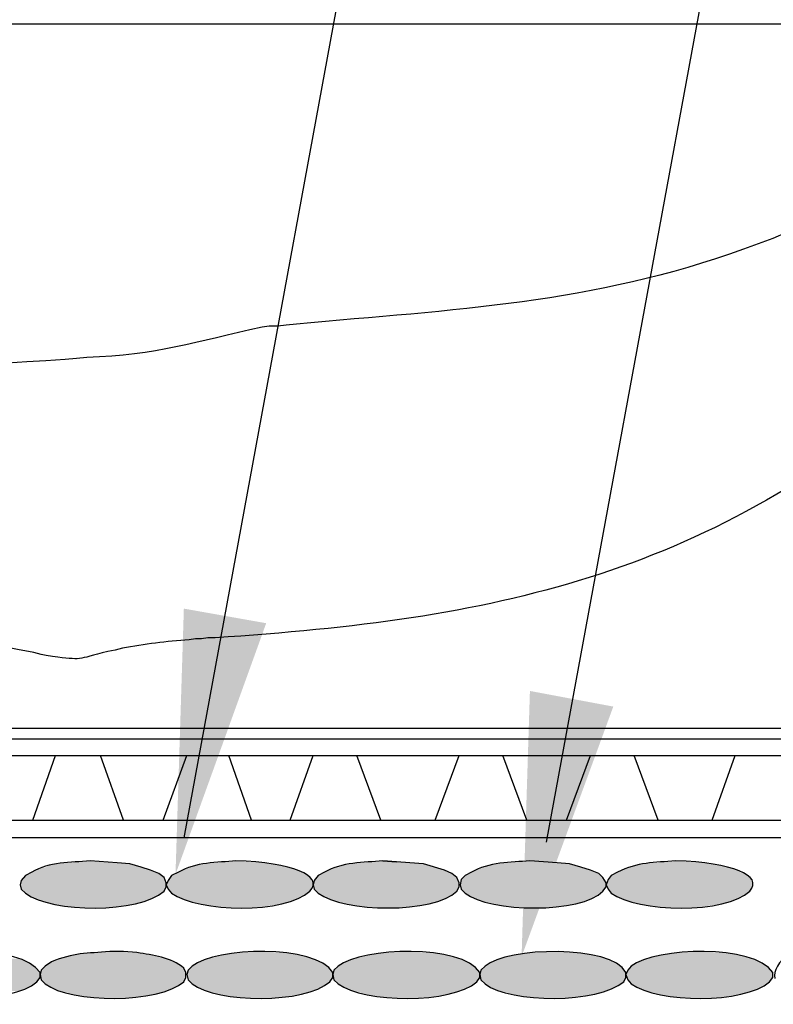
# Model space of a CAD drawing. Units: inches. Extents: x 1530 to 1905, y 102 to 339.
# Drawn here: x 1747 to 1771, y 237 to 268 of the extents above; entities that cross this region are included whole.
import ezdxf

# ---------------------------------------------------------------- set-up
doc = ezdxf.new("R2010")
doc.units = ezdxf.units.IN
doc.header["$MEASUREMENT"] = 0
doc.layers.add('PDF_Geometry', color=7, linetype='Continuous', true_color=0xbbbbbb)
doc.layers.add('PDF_Solid Fills', color=5, linetype='Continuous')

msp = doc.modelspace()

# ---------------------------------------------------------------- linework, layer by layer
at = {"layer": 'PDF_Geometry', "color": 7, "lineweight": 30}
for points in [[(1795.441, 319.134), (1766.374, 319.134), (1752.241, 242.201)], [(1763.841, 242.067), (1775.408, 304.901), (1795.441, 304.901)], [(1845.208, 242.201), (1740.074, 242.201), (1740.074, 245.367), (1845.208, 245.367)], [(1740.074, 244.834), (1845.208, 244.834)], [(1747.408, 242.767), (1748.141, 244.834)], [(1750.308, 242.767), (1749.574, 244.834)], [(1751.574, 242.767), (1752.341, 244.834)], [(1754.408, 242.767), (1753.674, 244.834)], [(1755.641, 242.767), (1756.374, 244.834)], [(1758.541, 242.767), (1757.774, 244.834)], [(1760.274, 242.767), (1761.041, 244.834)], [(1763.208, 242.767), (1762.441, 244.834)], [(1764.474, 242.767), (1765.241, 244.834)], [(1767.408, 242.767), (1766.641, 244.834)], [(1769.141, 242.767), (1769.874, 244.834)], [(1740.074, 242.767), (1845.208, 242.767)]]:
    msp.add_lwpolyline(points, dxfattribs=at)
msp.add_lwpolyline([(1725.008, 245.701), (1725.008, 268.234), (1845.208, 268.234), (1845.208, 245.701)], close=True, dxfattribs=at)
at = {"layer": 'PDF_Geometry', "color": 253, "lineweight": 30, "true_color": 0x999999}
for points in [[(1771.508, 261.567), (1771.074, 261.367), (1770.141, 261.034)], [(1755.841, 258.634), (1755.508, 258.601), (1755.241, 258.567), (1754.974, 258.567), (1754.741, 258.534)], [(1749.141, 257.567), (1748.808, 257.534), (1748.441, 257.501)], [(1748.041, 248.001), (1747.841, 248.034), (1747.674, 248.067), (1747.441, 248.134)]]:
    msp.add_lwpolyline(points, dxfattribs=at)
msp.add_lwpolyline([(1753.241, 248.601), (1753.008, 248.601), (1752.808, 248.567), (1752.608, 248.567), (1752.408, 248.534, 0.030577), (1750.274, 248.267), (1750.041, 248.201), (1749.808, 248.167)], format="xyb", dxfattribs=at)
at = {"layer": 'PDF_Geometry', "color": 5, "lineweight": 30}
for points in [[(1751.608, 240.501), (1751.674, 240.634), (1751.674, 240.767), (1751.608, 240.934), (1751.441, 241.067), (1751.174, 241.167), (1750.874, 241.267), (1750.508, 241.367), (1750.108, 241.401), (1749.241, 241.467)], [(1760.974, 240.501), (1761.041, 240.634), (1761.041, 240.767), (1760.974, 240.934), (1760.808, 241.067), (1760.574, 241.167), (1759.908, 241.367), (1758.608, 241.467)], [(1765.641, 240.501), (1765.741, 240.634), (1765.741, 240.767), (1765.641, 240.934), (1765.508, 241.067), (1765.241, 241.167), (1764.941, 241.267), (1764.574, 241.367), (1764.174, 241.401), (1763.308, 241.467)], [(1747.374, 241.101), (1747.174, 241.001), (1747.041, 240.834), (1747.008, 240.701), (1747.041, 240.567), (1747.174, 240.434)], [(1752.074, 241.101), (1751.841, 241.001), (1751.741, 240.834), (1751.674, 240.701), (1751.741, 240.567), (1751.841, 240.434)], [(1756.741, 241.101), (1756.541, 241.001), (1756.408, 240.834), (1756.374, 240.701), (1756.408, 240.567), (1756.541, 240.434)], [(1761.441, 241.101), (1761.241, 241.001), (1761.108, 240.867), (1761.074, 240.701), (1761.108, 240.567), (1761.241, 240.434)], [(1766.108, 241.101), (1765.908, 241.001), (1765.808, 240.867), (1765.741, 240.701), (1765.808, 240.567), (1765.908, 240.434)], [(1750.741, 238.534), (1750.308, 238.567), (1749.874, 238.567)], [(1748.008, 238.234), (1747.808, 238.101), (1747.674, 237.967), (1747.641, 237.834), (1747.674, 237.667), (1747.808, 237.534)], [(1752.508, 238.101), (1752.374, 237.967), (1752.341, 237.834), (1752.374, 237.667), (1752.508, 237.534)], [(1757.174, 238.101), (1757.041, 237.967), (1757.008, 237.834), (1757.041, 237.667), (1757.174, 237.534)], [(1761.874, 238.101), (1761.741, 237.967), (1761.708, 237.834), (1761.741, 237.667), (1761.874, 237.534)], [(1766.541, 238.101), (1766.441, 237.967), (1766.374, 237.834), (1766.441, 237.667), (1766.541, 237.534)], [(1747.541, 237.601), (1747.641, 237.734), (1747.641, 237.901)], [(1752.241, 237.601), (1752.308, 237.734), (1752.308, 237.901), (1752.241, 238.034)], [(1756.908, 237.601), (1757.008, 237.734), (1757.008, 237.901)], [(1761.608, 237.601), (1761.708, 237.734), (1761.708, 237.901)], [(1766.308, 237.601), (1766.374, 237.734), (1766.374, 237.901)], [(1770.974, 237.601), (1771.074, 237.734), (1771.074, 237.901)]]:
    msp.add_lwpolyline(points, dxfattribs=at)
msp.add_lwpolyline([(1758.608, 241.467), (1759.041, 241.434)], close=True, dxfattribs=at)
for centre, major_axis, ratio, start_param, end_param in [((1752.542, 240.474), (3.835, 0.273), 0.250527, 6.033166, 7.472011), ((1766.608, 240.474), (3.835, 0.273), 0.250527, 6.033166, 7.472011), ((1776.153, 238.79), (5.014, 1.082), 0.282846, 2.120156, 3.146376)]:
    msp.add_ellipse(centre, major_axis=major_axis, ratio=ratio, start_param=start_param, end_param=end_param, dxfattribs=at)
at = {"layer": 'PDF_Geometry', "color": 253, "lineweight": 30, "true_color": 0x999999}
for points in [[(1770.141, 261.034), (1765.343, 259.277), (1760.822, 259.092), (1755.841, 258.634)], [(1754.741, 258.534), (1752.63, 258.071), (1751.368, 257.632), (1749.141, 257.567)], [(1748.441, 257.501), (1741.927, 257.092), (1735.214, 256.705), (1728.708, 257.101)], [(1775.808, 256.467), (1768.741, 250.541), (1762.103, 249.176), (1753.241, 248.601)], [(1747.441, 248.134), (1741.864, 249.154), (1736.35, 250.404), (1730.674, 250.967)], [(1749.808, 248.167), (1748.797, 247.897), (1748.989, 247.885), (1748.041, 248.001)]]:
    msp.add_open_spline(points, degree=3, dxfattribs=at)
at = {"layer": 'PDF_Geometry', "color": 5, "lineweight": 30}
for points in [[(1749.241, 241.467), (1748.614, 241.405), (1747.934, 241.442), (1747.374, 241.101)], [(1753.908, 241.467), (1753.302, 241.409), (1752.613, 241.432), (1752.074, 241.101)], [(1758.608, 241.467), (1757.981, 241.408), (1757.302, 241.433), (1756.741, 241.101)], [(1763.308, 241.467), (1762.696, 241.412), (1761.984, 241.436), (1761.441, 241.101)], [(1767.974, 241.467), (1767.279, 241.407), (1766.751, 241.435), (1766.108, 241.101)], [(1747.174, 240.434), (1748.032, 239.796), (1750.795, 239.778), (1751.608, 240.501)], [(1751.841, 240.434), (1752.718, 239.818), (1755.483, 239.756), (1756.274, 240.501)], [(1756.541, 240.434), (1757.335, 239.807), (1760.245, 239.775), (1760.974, 240.501)], [(1761.241, 240.434), (1762, 239.807), (1764.964, 239.774), (1765.641, 240.501)], [(1765.908, 240.434), (1766.746, 239.814), (1769.575, 239.76), (1770.341, 240.501)], [(1747.641, 237.901), (1747.052, 238.812), (1743.889, 238.707), (1743.108, 238.101)], [(1757.008, 237.901), (1756.439, 238.802), (1753.258, 238.716), (1752.508, 238.101)], [(1761.708, 237.901), (1761.119, 238.812), (1757.956, 238.707), (1757.174, 238.101)], [(1766.374, 237.901), (1765.919, 238.79), (1762.558, 238.717), (1761.874, 238.101)], [(1771.074, 237.901), (1770.469, 238.816), (1767.353, 238.704), (1766.541, 238.101)], [(1749.874, 238.567), (1749.143, 238.506), (1748.702, 238.532), (1748.008, 238.234)], [(1752.241, 238.034), (1751.829, 238.388), (1751.258, 238.454), (1750.741, 238.534)], [(1743.108, 237.534), (1743.944, 236.916), (1746.734, 236.884), (1747.541, 237.601)], [(1747.808, 237.534), (1748.625, 236.9), (1751.445, 236.903), (1752.241, 237.601)], [(1752.508, 237.534), (1753.307, 236.908), (1756.125, 236.892), (1756.908, 237.601)], [(1757.174, 237.534), (1758.01, 236.916), (1760.801, 236.884), (1761.608, 237.601)], [(1761.874, 237.534), (1762.701, 236.898), (1765.485, 236.905), (1766.308, 237.601)], [(1766.541, 237.534), (1767.423, 236.917), (1770.142, 236.88), (1770.974, 237.601)]]:
    msp.add_open_spline(points, degree=3, dxfattribs=at)
at = {"layer": 'PDF_Solid Fills', "color": 7, "lineweight": 30, "transparency": 33554559}
for points in [[(1754.874, 249.067), (1751.974, 241.034), (1752.241, 249.534)], [(1765.974, 246.401), (1763.041, 238.401), (1763.308, 246.901)]]:
    msp.add_solid(points, dxfattribs=at)
at = {"layer": 'PDF_Solid Fills', "lineweight": 30, "transparency": 33554559}
for points in [[(1747.641, 241.234), (1751.174, 241.167), (1747.508, 241.167)], [(1747.841, 241.267), (1751.041, 241.234), (1747.641, 241.234)], [(1747.641, 241.234), (1751.041, 241.234), (1751.174, 241.167)], [(1747.974, 241.334), (1750.874, 241.267), (1747.841, 241.267)], [(1747.841, 241.267), (1750.874, 241.267), (1751.041, 241.234)], [(1748.208, 241.367), (1750.674, 241.334), (1747.974, 241.334)], [(1747.974, 241.334), (1750.674, 241.334), (1750.874, 241.267)], [(1748.374, 241.401), (1750.508, 241.367), (1748.208, 241.367)], [(1748.208, 241.367), (1750.508, 241.367), (1750.674, 241.334)], [(1748.374, 241.401), (1750.308, 241.401), (1750.508, 241.367)], [(1748.808, 241.434), (1750.108, 241.401), (1748.608, 241.401)], [(1748.808, 241.434), (1749.841, 241.434), (1750.108, 241.401)], [(1749.241, 241.467), (1749.641, 241.434), (1749.108, 241.434)], [(1752.341, 241.234), (1755.874, 241.167), (1752.208, 241.167)], [(1752.508, 241.267), (1755.708, 241.234), (1752.341, 241.234)], [(1752.341, 241.234), (1755.708, 241.234), (1755.874, 241.167)], [(1752.674, 241.334), (1755.574, 241.267), (1752.508, 241.267)], [(1752.508, 241.267), (1755.574, 241.267), (1755.708, 241.234)], [(1752.874, 241.367), (1755.374, 241.334), (1752.674, 241.334)], [(1752.674, 241.334), (1755.374, 241.334), (1755.574, 241.267)], [(1753.074, 241.401), (1755.208, 241.367), (1752.874, 241.367)], [(1752.874, 241.367), (1755.208, 241.367), (1755.374, 241.334)], [(1753.074, 241.401), (1754.974, 241.401), (1755.208, 241.367)], [(1753.474, 241.434), (1754.808, 241.401), (1753.308, 241.401)], [(1753.474, 241.434), (1754.541, 241.434), (1754.808, 241.401)], [(1753.908, 241.467), (1754.341, 241.434), (1753.774, 241.434)], [(1757.008, 241.234), (1760.574, 241.167), (1756.874, 241.167)], [(1757.208, 241.267), (1760.408, 241.234), (1757.008, 241.234)], [(1757.008, 241.234), (1760.408, 241.234), (1760.574, 241.167)], [(1757.374, 241.334), (1760.241, 241.267), (1757.208, 241.267)], [(1757.208, 241.267), (1760.241, 241.267), (1760.408, 241.234)], [(1757.574, 241.367), (1760.074, 241.334), (1757.374, 241.334)], [(1757.374, 241.334), (1760.074, 241.334), (1760.241, 241.267)], [(1757.741, 241.401), (1759.908, 241.367), (1757.574, 241.367)], [(1757.574, 241.367), (1759.908, 241.367), (1760.074, 241.334)], [(1757.741, 241.401), (1759.674, 241.401), (1759.908, 241.367)], [(1758.174, 241.434), (1759.474, 241.401), (1757.974, 241.401)], [(1758.174, 241.434), (1759.241, 241.434), (1759.474, 241.401)], [(1758.608, 241.467), (1759.041, 241.434), (1758.474, 241.434)], [(1761.708, 241.234), (1765.241, 241.167), (1761.574, 241.167)], [(1761.874, 241.267), (1765.074, 241.234), (1761.708, 241.234)], [(1761.708, 241.234), (1765.074, 241.234), (1765.241, 241.167)], [(1762.041, 241.334), (1764.941, 241.267), (1761.874, 241.267)], [(1761.874, 241.267), (1764.941, 241.267), (1765.074, 241.234)], [(1762.241, 241.367), (1764.741, 241.334), (1762.041, 241.334)], [(1762.041, 241.334), (1764.741, 241.334), (1764.941, 241.267)], [(1762.441, 241.401), (1764.574, 241.367), (1762.241, 241.367)], [(1762.241, 241.367), (1764.574, 241.367), (1764.741, 241.334)], [(1762.441, 241.401), (1764.341, 241.401), (1764.574, 241.367)], [(1762.841, 241.434), (1764.174, 241.401), (1762.674, 241.401)], [(1762.841, 241.434), (1763.908, 241.434), (1764.174, 241.401)], [(1763.274, 241.467), (1763.741, 241.434), (1763.141, 241.434)], [(1763.274, 241.467), (1763.308, 241.467), (1763.741, 241.434)], [(1766.408, 241.234), (1769.941, 241.167), (1766.274, 241.167)], [(1766.574, 241.267), (1769.774, 241.234), (1766.408, 241.234)], [(1766.408, 241.234), (1769.774, 241.234), (1769.941, 241.167)], [(1766.741, 241.334), (1769.641, 241.267), (1766.574, 241.267)], [(1766.574, 241.267), (1769.641, 241.267), (1769.774, 241.234)], [(1766.941, 241.367), (1769.441, 241.334), (1766.741, 241.334)], [(1766.741, 241.334), (1769.441, 241.334), (1769.641, 241.267)], [(1767.108, 241.401), (1769.274, 241.367), (1766.941, 241.367)], [(1766.941, 241.367), (1769.274, 241.367), (1769.441, 241.334)], [(1767.108, 241.401), (1769.041, 241.401), (1769.274, 241.367)], [(1767.541, 241.434), (1768.874, 241.401), (1767.374, 241.401)], [(1767.541, 241.434), (1768.608, 241.434), (1768.874, 241.401)], [(1767.974, 241.467), (1768.441, 241.434), (1767.841, 241.434)], [(1767.974, 241.467), (1768.008, 241.467), (1768.441, 241.434)], [(1747.108, 240.934), (1751.641, 240.834), (1747.041, 240.834)], [(1747.174, 241.001), (1751.608, 240.934), (1747.108, 240.934)], [(1747.108, 240.934), (1751.608, 240.934), (1751.641, 240.834)], [(1747.274, 241.067), (1751.508, 241.001), (1747.174, 241.001)], [(1747.174, 241.001), (1751.508, 241.001), (1751.608, 240.934)], [(1747.374, 241.101), (1751.441, 241.067), (1747.274, 241.067)], [(1747.274, 241.067), (1751.441, 241.067), (1751.508, 241.001)], [(1747.508, 241.167), (1751.308, 241.101), (1747.374, 241.101)], [(1747.374, 241.101), (1751.308, 241.101), (1751.441, 241.067)], [(1747.508, 241.167), (1751.174, 241.167), (1751.308, 241.101)], [(1751.808, 240.934), (1756.308, 240.834), (1751.741, 240.834)], [(1751.841, 241.001), (1756.274, 240.934), (1751.808, 240.934)], [(1751.808, 240.934), (1756.274, 240.934), (1756.308, 240.834)], [(1751.974, 241.067), (1756.208, 241.001), (1751.841, 241.001)], [(1751.841, 241.001), (1756.208, 241.001), (1756.274, 240.934)], [(1752.074, 241.101), (1756.108, 241.067), (1751.974, 241.067)], [(1751.974, 241.067), (1756.108, 241.067), (1756.208, 241.001)], [(1752.208, 241.167), (1756.008, 241.101), (1752.074, 241.101)], [(1752.074, 241.101), (1756.008, 241.101), (1756.108, 241.067)], [(1752.208, 241.167), (1755.874, 241.167), (1756.008, 241.101)], [(1756.474, 240.934), (1761.008, 240.834), (1756.408, 240.834)], [(1756.541, 241.001), (1760.974, 240.934), (1756.474, 240.934)], [(1756.474, 240.934), (1760.974, 240.934), (1761.008, 240.834)], [(1756.641, 241.067), (1760.874, 241.001), (1756.541, 241.001)], [(1756.541, 241.001), (1760.874, 241.001), (1760.974, 240.934)], [(1756.741, 241.101), (1760.808, 241.067), (1756.641, 241.067)], [(1756.641, 241.067), (1760.808, 241.067), (1760.874, 241.001)], [(1756.874, 241.167), (1760.674, 241.101), (1756.741, 241.101)], [(1756.741, 241.101), (1760.674, 241.101), (1760.808, 241.067)], [(1756.874, 241.167), (1760.574, 241.167), (1760.674, 241.101)], [(1761.174, 240.934), (1765.708, 240.867), (1761.108, 240.867)], [(1761.241, 241.001), (1765.641, 240.934), (1761.174, 240.934)], [(1761.174, 240.934), (1765.641, 240.934), (1765.708, 240.867)], [(1761.341, 241.067), (1765.574, 241.001), (1761.241, 241.001)], [(1761.241, 241.001), (1765.574, 241.001), (1765.641, 240.934)], [(1761.441, 241.101), (1765.508, 241.067), (1761.341, 241.067)], [(1761.341, 241.067), (1765.508, 241.067), (1765.574, 241.001)], [(1761.574, 241.167), (1765.374, 241.101), (1761.441, 241.101)], [(1761.441, 241.101), (1765.374, 241.101), (1765.508, 241.067)], [(1761.574, 241.167), (1765.241, 241.167), (1765.374, 241.101)], [(1765.841, 240.934), (1770.374, 240.867), (1765.808, 240.867)], [(1765.908, 241.001), (1770.341, 240.934), (1765.841, 240.934)], [(1765.841, 240.934), (1770.341, 240.934), (1770.374, 240.867)], [(1766.008, 241.067), (1770.274, 241.001), (1765.908, 241.001)], [(1765.908, 241.001), (1770.274, 241.001), (1770.341, 240.934)], [(1766.108, 241.101), (1770.174, 241.067), (1766.008, 241.067)], [(1766.008, 241.067), (1770.174, 241.067), (1770.274, 241.001)], [(1766.274, 241.167), (1770.041, 241.101), (1766.108, 241.101)], [(1766.108, 241.101), (1770.041, 241.101), (1770.174, 241.067)], [(1766.274, 241.167), (1769.941, 241.167), (1770.041, 241.101)], [(1747.041, 240.834), (1751.674, 240.767), (1747.008, 240.767)], [(1747.008, 240.767), (1751.674, 240.701), (1747.008, 240.701)], [(1747.008, 240.767), (1751.674, 240.767), (1751.674, 240.701)], [(1747.008, 240.701), (1751.674, 240.634), (1747.008, 240.634)], [(1747.008, 240.701), (1751.674, 240.701), (1751.674, 240.634)], [(1747.008, 240.634), (1751.641, 240.567), (1747.041, 240.567)], [(1747.008, 240.634), (1751.674, 240.634), (1751.641, 240.567)], [(1747.041, 240.834), (1751.641, 240.834), (1751.674, 240.767)], [(1747.041, 240.567), (1751.608, 240.501), (1747.108, 240.501)], [(1747.041, 240.567), (1751.641, 240.567), (1751.608, 240.501)], [(1751.708, 240.767), (1756.374, 240.701), (1751.674, 240.701)], [(1751.674, 240.701), (1756.374, 240.634), (1751.708, 240.634)], [(1751.674, 240.701), (1756.374, 240.701), (1756.374, 240.634)], [(1751.741, 240.834), (1756.374, 240.767), (1751.708, 240.767)], [(1751.708, 240.767), (1756.374, 240.767), (1756.374, 240.701)], [(1751.708, 240.634), (1756.308, 240.567), (1751.741, 240.567)], [(1751.708, 240.634), (1756.374, 240.634), (1756.308, 240.567)], [(1751.741, 240.834), (1756.308, 240.834), (1756.374, 240.767)], [(1751.741, 240.567), (1756.274, 240.501), (1751.808, 240.501)], [(1751.741, 240.567), (1756.308, 240.567), (1756.274, 240.501)], [(1756.408, 240.767), (1761.041, 240.701), (1756.374, 240.701)], [(1756.374, 240.701), (1761.041, 240.634), (1756.408, 240.634)], [(1756.374, 240.701), (1761.041, 240.701), (1761.041, 240.634)], [(1756.408, 240.834), (1761.041, 240.767), (1756.408, 240.767)], [(1756.408, 240.834), (1761.008, 240.834), (1761.041, 240.767)], [(1756.408, 240.767), (1761.041, 240.767), (1761.041, 240.701)], [(1756.408, 240.634), (1761.008, 240.567), (1756.408, 240.567)], [(1756.408, 240.634), (1761.041, 240.634), (1761.008, 240.567)], [(1756.408, 240.567), (1760.974, 240.501), (1756.474, 240.501)], [(1756.408, 240.567), (1761.008, 240.567), (1760.974, 240.501)], [(1761.108, 240.867), (1765.741, 240.767), (1761.074, 240.767)], [(1761.074, 240.767), (1765.741, 240.701), (1761.074, 240.701)], [(1761.074, 240.767), (1765.741, 240.767), (1765.741, 240.701)], [(1761.074, 240.701), (1765.741, 240.634), (1761.074, 240.634)], [(1761.074, 240.701), (1765.741, 240.701), (1765.741, 240.634)], [(1761.074, 240.634), (1765.708, 240.567), (1761.108, 240.567)], [(1761.074, 240.634), (1765.741, 240.634), (1765.708, 240.567)], [(1761.108, 240.867), (1765.708, 240.867), (1765.741, 240.767)], [(1761.108, 240.567), (1765.641, 240.501), (1761.174, 240.501)], [(1761.108, 240.567), (1765.708, 240.567), (1765.641, 240.501)], [(1765.774, 240.767), (1770.441, 240.701), (1765.741, 240.701)], [(1765.741, 240.701), (1770.441, 240.634), (1765.774, 240.634)], [(1765.741, 240.701), (1770.441, 240.701), (1770.441, 240.634)], [(1765.808, 240.867), (1770.441, 240.767), (1765.774, 240.767)], [(1765.774, 240.767), (1770.441, 240.767), (1770.441, 240.701)], [(1765.774, 240.634), (1770.374, 240.567), (1765.808, 240.567)], [(1765.774, 240.634), (1770.441, 240.634), (1770.374, 240.567)], [(1765.808, 240.867), (1770.374, 240.867), (1770.441, 240.767)], [(1765.808, 240.567), (1770.341, 240.501), (1765.841, 240.501)], [(1765.808, 240.567), (1770.374, 240.567), (1770.341, 240.501)], [(1747.108, 240.501), (1751.508, 240.434), (1747.174, 240.434)], [(1747.108, 240.501), (1751.608, 240.501), (1751.508, 240.434)], [(1747.174, 240.434), (1751.441, 240.367), (1747.274, 240.367)], [(1747.174, 240.434), (1751.508, 240.434), (1751.441, 240.367)], [(1747.274, 240.367), (1751.308, 240.301), (1747.374, 240.301)], [(1747.274, 240.367), (1751.441, 240.367), (1751.308, 240.301)], [(1747.374, 240.301), (1751.174, 240.234), (1747.508, 240.234)], [(1747.374, 240.301), (1751.308, 240.301), (1751.174, 240.234)], [(1751.808, 240.501), (1756.208, 240.434), (1751.841, 240.434)], [(1751.808, 240.501), (1756.274, 240.501), (1756.208, 240.434)], [(1751.841, 240.434), (1756.108, 240.367), (1751.974, 240.367)], [(1751.841, 240.434), (1756.208, 240.434), (1756.108, 240.367)], [(1751.974, 240.367), (1756.008, 240.301), (1752.074, 240.301)], [(1751.974, 240.367), (1756.108, 240.367), (1756.008, 240.301)], [(1752.074, 240.301), (1755.874, 240.234), (1752.208, 240.234)], [(1752.074, 240.301), (1756.008, 240.301), (1755.874, 240.234)], [(1756.474, 240.501), (1760.874, 240.434), (1756.541, 240.434)], [(1756.474, 240.501), (1760.974, 240.501), (1760.874, 240.434)], [(1756.541, 240.434), (1760.808, 240.367), (1756.641, 240.367)], [(1756.541, 240.434), (1760.874, 240.434), (1760.808, 240.367)], [(1756.641, 240.367), (1760.674, 240.301), (1756.741, 240.301)], [(1756.641, 240.367), (1760.808, 240.367), (1760.674, 240.301)], [(1756.741, 240.301), (1760.574, 240.234), (1756.874, 240.234)], [(1756.741, 240.301), (1760.674, 240.301), (1760.574, 240.234)], [(1761.174, 240.501), (1765.574, 240.434), (1761.241, 240.434)], [(1761.174, 240.501), (1765.641, 240.501), (1765.574, 240.434)], [(1761.241, 240.434), (1765.508, 240.367), (1761.341, 240.367)], [(1761.241, 240.434), (1765.574, 240.434), (1765.508, 240.367)], [(1761.341, 240.367), (1765.374, 240.301), (1761.441, 240.301)], [(1761.341, 240.367), (1765.508, 240.367), (1765.374, 240.301)], [(1761.441, 240.301), (1765.241, 240.234), (1761.574, 240.234)], [(1761.441, 240.301), (1765.374, 240.301), (1765.241, 240.234)], [(1765.841, 240.501), (1770.274, 240.434), (1765.908, 240.434)], [(1765.841, 240.501), (1770.341, 240.501), (1770.274, 240.434)], [(1765.908, 240.434), (1770.174, 240.367), (1766.008, 240.367)], [(1765.908, 240.434), (1770.274, 240.434), (1770.174, 240.367)], [(1766.008, 240.367), (1770.041, 240.301), (1766.108, 240.301)], [(1766.008, 240.367), (1770.174, 240.367), (1770.041, 240.301)], [(1766.108, 240.301), (1769.941, 240.234), (1766.274, 240.234)], [(1766.108, 240.301), (1770.041, 240.301), (1769.941, 240.234)], [(1747.508, 240.234), (1751.041, 240.201), (1747.641, 240.201)], [(1747.508, 240.234), (1751.174, 240.234), (1751.041, 240.201)], [(1747.641, 240.201), (1750.874, 240.134), (1747.841, 240.134)], [(1747.641, 240.201), (1751.041, 240.201), (1750.874, 240.134)], [(1747.841, 240.134), (1750.674, 240.101), (1747.974, 240.101)], [(1747.841, 240.134), (1750.874, 240.134), (1750.674, 240.101)], [(1747.974, 240.101), (1750.508, 240.067), (1748.208, 240.067)], [(1747.974, 240.101), (1750.674, 240.101), (1750.508, 240.067)], [(1748.208, 240.067), (1750.308, 240.034), (1748.374, 240.034)], [(1748.208, 240.067), (1750.508, 240.067), (1750.308, 240.034)], [(1748.374, 240.034), (1750.108, 240.001), (1748.608, 240.001)], [(1748.374, 240.034), (1750.308, 240.034), (1750.108, 240.001)], [(1748.608, 240.001), (1749.841, 239.967), (1748.808, 239.967)], [(1748.608, 240.001), (1750.108, 240.001), (1749.841, 239.967)], [(1752.208, 240.234), (1755.708, 240.201), (1752.341, 240.201)], [(1752.208, 240.234), (1755.874, 240.234), (1755.708, 240.201)], [(1752.341, 240.201), (1755.574, 240.134), (1752.508, 240.134)], [(1752.341, 240.201), (1755.708, 240.201), (1755.574, 240.134)], [(1752.508, 240.134), (1755.374, 240.101), (1752.674, 240.101)], [(1752.508, 240.134), (1755.574, 240.134), (1755.374, 240.101)], [(1752.674, 240.101), (1755.208, 240.067), (1752.874, 240.067)], [(1752.674, 240.101), (1755.374, 240.101), (1755.208, 240.067)], [(1752.874, 240.067), (1754.974, 240.034), (1753.074, 240.034)], [(1752.874, 240.067), (1755.208, 240.067), (1754.974, 240.034)], [(1753.074, 240.034), (1754.808, 240.001), (1753.308, 240.001)], [(1753.074, 240.034), (1754.974, 240.034), (1754.808, 240.001)], [(1753.308, 240.001), (1754.541, 239.967), (1753.474, 239.967)], [(1753.308, 240.001), (1754.808, 240.001), (1754.541, 239.967)], [(1756.874, 240.234), (1760.408, 240.201), (1757.008, 240.201)], [(1756.874, 240.234), (1760.574, 240.234), (1760.408, 240.201)], [(1757.008, 240.201), (1760.241, 240.134), (1757.208, 240.134)], [(1757.008, 240.201), (1760.408, 240.201), (1760.241, 240.134)], [(1757.208, 240.134), (1760.074, 240.101), (1757.374, 240.101)], [(1757.208, 240.134), (1760.241, 240.134), (1760.074, 240.101)], [(1757.374, 240.101), (1759.908, 240.067), (1757.574, 240.067)], [(1757.374, 240.101), (1760.074, 240.101), (1759.908, 240.067)], [(1757.574, 240.067), (1759.674, 240.034), (1757.741, 240.034)], [(1757.574, 240.067), (1759.908, 240.067), (1759.674, 240.034)], [(1757.741, 240.034), (1759.474, 240.001), (1757.974, 240.001)], [(1757.741, 240.034), (1759.674, 240.034), (1759.474, 240.001)], [(1757.974, 240.001), (1759.241, 239.967), (1758.174, 239.967)], [(1757.974, 240.001), (1759.474, 240.001), (1759.241, 239.967)], [(1761.574, 240.234), (1765.074, 240.201), (1761.708, 240.201)], [(1761.574, 240.234), (1765.241, 240.234), (1765.074, 240.201)], [(1761.708, 240.201), (1764.941, 240.134), (1761.874, 240.134)], [(1761.708, 240.201), (1765.074, 240.201), (1764.941, 240.134)], [(1761.874, 240.134), (1764.741, 240.101), (1762.041, 240.101)], [(1761.874, 240.134), (1764.941, 240.134), (1764.741, 240.101)], [(1762.041, 240.101), (1764.574, 240.067), (1762.241, 240.067)], [(1762.041, 240.101), (1764.741, 240.101), (1764.574, 240.067)], [(1762.241, 240.067), (1764.341, 240.034), (1762.441, 240.034)], [(1762.241, 240.067), (1764.574, 240.067), (1764.341, 240.034)], [(1762.441, 240.034), (1764.174, 240.001), (1762.674, 240.001)], [(1762.441, 240.034), (1764.341, 240.034), (1764.174, 240.001)], [(1762.674, 240.001), (1763.908, 239.967), (1762.841, 239.967)], [(1762.674, 240.001), (1764.174, 240.001), (1763.908, 239.967)], [(1766.274, 240.234), (1769.774, 240.201), (1766.408, 240.201)], [(1766.274, 240.234), (1769.941, 240.234), (1769.774, 240.201)], [(1766.408, 240.201), (1769.641, 240.134), (1766.574, 240.134)], [(1766.408, 240.201), (1769.774, 240.201), (1769.641, 240.134)], [(1766.574, 240.134), (1769.441, 240.101), (1766.741, 240.101)], [(1766.574, 240.134), (1769.641, 240.134), (1769.441, 240.101)], [(1766.741, 240.101), (1769.274, 240.067), (1766.941, 240.067)], [(1766.741, 240.101), (1769.441, 240.101), (1769.274, 240.067)], [(1766.941, 240.067), (1769.041, 240.034), (1767.108, 240.034)], [(1766.941, 240.067), (1769.274, 240.067), (1769.041, 240.034)], [(1767.108, 240.034), (1768.874, 240.001), (1767.374, 240.001)], [(1767.108, 240.034), (1769.041, 240.034), (1768.874, 240.001)], [(1767.374, 240.001), (1768.608, 239.967), (1767.541, 239.967)], [(1767.374, 240.001), (1768.874, 240.001), (1768.608, 239.967)], [(1748.474, 238.401), (1751.674, 238.334), (1748.274, 238.334)], [(1748.608, 238.434), (1751.508, 238.401), (1748.474, 238.401)], [(1748.474, 238.401), (1751.508, 238.401), (1751.674, 238.334)], [(1748.841, 238.467), (1751.308, 238.434), (1748.608, 238.434)], [(1748.608, 238.434), (1751.308, 238.434), (1751.508, 238.401)], [(1749.008, 238.501), (1751.141, 238.467), (1748.841, 238.467)], [(1748.841, 238.467), (1751.141, 238.467), (1751.308, 238.434)], [(1749.241, 238.534), (1750.941, 238.501), (1749.008, 238.501)], [(1749.008, 238.501), (1750.941, 238.501), (1751.141, 238.467)], [(1749.241, 238.534), (1750.741, 238.534), (1750.941, 238.501)], [(1749.708, 238.567), (1750.474, 238.534), (1749.441, 238.534)], [(1749.708, 238.567), (1750.308, 238.567), (1750.474, 238.534)], [(1753.141, 238.401), (1756.341, 238.334), (1752.974, 238.334)], [(1753.308, 238.434), (1756.208, 238.401), (1753.141, 238.401)], [(1753.141, 238.401), (1756.208, 238.401), (1756.341, 238.334)], [(1753.508, 238.467), (1756.008, 238.434), (1753.308, 238.434)], [(1753.308, 238.434), (1756.008, 238.434), (1756.208, 238.401)], [(1753.708, 238.501), (1755.841, 238.467), (1753.508, 238.467)], [(1753.508, 238.467), (1755.841, 238.467), (1756.008, 238.434)], [(1753.941, 238.534), (1755.608, 238.501), (1753.708, 238.501)], [(1753.708, 238.501), (1755.608, 238.501), (1755.841, 238.467)], [(1753.941, 238.534), (1755.441, 238.534), (1755.608, 238.501)], [(1754.408, 238.567), (1755.174, 238.534), (1754.108, 238.534)], [(1754.408, 238.567), (1755.008, 238.567), (1755.174, 238.534)], [(1757.841, 238.401), (1761.041, 238.334), (1757.674, 238.334)], [(1758.008, 238.434), (1760.908, 238.401), (1757.841, 238.401)], [(1757.841, 238.401), (1760.908, 238.401), (1761.041, 238.334)], [(1758.208, 238.467), (1760.708, 238.434), (1758.008, 238.434)], [(1758.008, 238.434), (1760.708, 238.434), (1760.908, 238.401)], [(1758.374, 238.501), (1760.541, 238.467), (1758.208, 238.467)], [(1758.208, 238.467), (1760.541, 238.467), (1760.708, 238.434)], [(1758.608, 238.534), (1760.308, 238.501), (1758.374, 238.501)], [(1758.374, 238.501), (1760.308, 238.501), (1760.541, 238.467)], [(1758.608, 238.534), (1760.141, 238.534), (1760.308, 238.501)], [(1759.108, 238.567), (1759.874, 238.534), (1758.808, 238.534)], [(1759.108, 238.567), (1759.708, 238.567), (1759.874, 238.534)], [(1762.541, 238.401), (1765.741, 238.334), (1762.341, 238.334)], [(1762.674, 238.434), (1765.574, 238.401), (1762.541, 238.401)], [(1762.541, 238.401), (1765.574, 238.401), (1765.741, 238.334)], [(1762.908, 238.467), (1765.374, 238.434), (1762.674, 238.434)], [(1762.674, 238.434), (1765.374, 238.434), (1765.574, 238.401)], [(1763.074, 238.501), (1765.208, 238.467), (1762.908, 238.467)], [(1762.908, 238.467), (1765.208, 238.467), (1765.374, 238.434)], [(1763.308, 238.534), (1765.008, 238.501), (1763.074, 238.501)], [(1763.074, 238.501), (1765.008, 238.501), (1765.208, 238.467)], [(1763.308, 238.534), (1764.808, 238.534), (1765.008, 238.501)], [(1763.774, 238.567), (1764.541, 238.534), (1763.508, 238.534)], [(1763.774, 238.567), (1764.374, 238.567), (1764.541, 238.534)], [(1767.208, 238.401), (1770.408, 238.334), (1767.041, 238.334)], [(1767.374, 238.434), (1770.274, 238.401), (1767.208, 238.401)], [(1767.208, 238.401), (1770.274, 238.401), (1770.408, 238.334)], [(1767.574, 238.467), (1770.074, 238.434), (1767.374, 238.434)], [(1767.374, 238.434), (1770.074, 238.434), (1770.274, 238.401)], [(1767.774, 238.501), (1769.908, 238.467), (1767.574, 238.467)], [(1767.574, 238.467), (1769.908, 238.467), (1770.074, 238.434)], [(1768.008, 238.534), (1769.674, 238.501), (1767.774, 238.501)], [(1767.774, 238.501), (1769.674, 238.501), (1769.908, 238.467)], [(1768.008, 238.534), (1769.508, 238.534), (1769.674, 238.501)], [(1768.474, 238.567), (1769.241, 238.534), (1768.174, 238.534)], [(1768.474, 238.567), (1769.074, 238.567), (1769.241, 238.534)], [(1743.108, 238.101), (1747.541, 238.034), (1743.041, 238.034)], [(1743.208, 238.167), (1747.474, 238.101), (1743.108, 238.101)], [(1743.108, 238.101), (1747.474, 238.101), (1747.541, 238.034)], [(1743.308, 238.234), (1747.374, 238.167), (1743.208, 238.167)], [(1743.208, 238.167), (1747.374, 238.167), (1747.474, 238.101)], [(1743.474, 238.267), (1747.241, 238.234), (1743.308, 238.234)], [(1743.308, 238.234), (1747.241, 238.234), (1747.374, 238.167)], [(1743.608, 238.334), (1747.141, 238.267), (1743.474, 238.267)], [(1743.474, 238.267), (1747.141, 238.267), (1747.241, 238.234)], [(1743.608, 238.334), (1746.974, 238.334), (1747.141, 238.267)], [(1747.808, 238.101), (1752.241, 238.034), (1747.741, 238.034)], [(1747.908, 238.167), (1752.141, 238.101), (1747.808, 238.101)], [(1747.808, 238.101), (1752.141, 238.101), (1752.241, 238.034)], [(1748.008, 238.234), (1752.074, 238.167), (1747.908, 238.167)], [(1747.908, 238.167), (1752.074, 238.167), (1752.141, 238.101)], [(1748.141, 238.267), (1751.941, 238.234), (1748.008, 238.234)], [(1748.008, 238.234), (1751.941, 238.234), (1752.074, 238.167)], [(1748.274, 238.334), (1751.841, 238.267), (1748.141, 238.267)], [(1748.141, 238.267), (1751.841, 238.267), (1751.941, 238.234)], [(1748.274, 238.334), (1751.674, 238.334), (1751.841, 238.267)], [(1752.508, 238.101), (1756.908, 238.034), (1752.441, 238.034)], [(1752.608, 238.167), (1756.841, 238.101), (1752.508, 238.101)], [(1752.508, 238.101), (1756.841, 238.101), (1756.908, 238.034)], [(1752.708, 238.234), (1756.741, 238.167), (1752.608, 238.167)], [(1752.608, 238.167), (1756.741, 238.167), (1756.841, 238.101)], [(1752.841, 238.267), (1756.641, 238.234), (1752.708, 238.234)], [(1752.708, 238.234), (1756.641, 238.234), (1756.741, 238.167)], [(1752.974, 238.334), (1756.508, 238.267), (1752.841, 238.267)], [(1752.841, 238.267), (1756.508, 238.267), (1756.641, 238.234)], [(1752.974, 238.334), (1756.341, 238.334), (1756.508, 238.267)], [(1757.174, 238.101), (1761.608, 238.034), (1757.108, 238.034)], [(1757.274, 238.167), (1761.508, 238.101), (1757.174, 238.101)], [(1757.174, 238.101), (1761.508, 238.101), (1761.608, 238.034)], [(1757.374, 238.234), (1761.441, 238.167), (1757.274, 238.167)], [(1757.274, 238.167), (1761.441, 238.167), (1761.508, 238.101)], [(1757.541, 238.267), (1761.308, 238.234), (1757.374, 238.234)], [(1757.374, 238.234), (1761.308, 238.234), (1761.441, 238.167)], [(1757.674, 238.334), (1761.208, 238.267), (1757.541, 238.267)], [(1757.541, 238.267), (1761.208, 238.267), (1761.308, 238.234)], [(1757.674, 238.334), (1761.041, 238.334), (1761.208, 238.267)], [(1761.874, 238.101), (1766.308, 238.034), (1761.808, 238.034)], [(1761.974, 238.167), (1766.208, 238.101), (1761.874, 238.101)], [(1761.874, 238.101), (1766.208, 238.101), (1766.308, 238.034)], [(1762.074, 238.234), (1766.141, 238.167), (1761.974, 238.167)], [(1761.974, 238.167), (1766.141, 238.167), (1766.208, 238.101)], [(1762.208, 238.267), (1766.008, 238.234), (1762.074, 238.234)], [(1762.074, 238.234), (1766.008, 238.234), (1766.141, 238.167)], [(1762.341, 238.334), (1765.874, 238.267), (1762.208, 238.267)], [(1762.208, 238.267), (1765.874, 238.267), (1766.008, 238.234)], [(1762.341, 238.334), (1765.741, 238.334), (1765.874, 238.267)], [(1766.541, 238.101), (1770.974, 238.034), (1766.508, 238.034)], [(1766.674, 238.167), (1770.908, 238.101), (1766.541, 238.101)], [(1766.541, 238.101), (1770.908, 238.101), (1770.974, 238.034)], [(1766.774, 238.234), (1770.808, 238.167), (1766.674, 238.167)], [(1766.674, 238.167), (1770.808, 238.167), (1770.908, 238.101)], [(1766.908, 238.267), (1770.708, 238.234), (1766.774, 238.234)], [(1766.774, 238.234), (1770.708, 238.234), (1770.808, 238.167)], [(1767.041, 238.334), (1770.574, 238.267), (1766.908, 238.267)], [(1766.908, 238.267), (1770.574, 238.267), (1770.708, 238.234)], [(1767.041, 238.334), (1770.408, 238.334), (1770.574, 238.267)], [(1742.974, 237.901), (1747.641, 237.834), (1742.941, 237.834)], [(1742.941, 237.834), (1747.641, 237.734), (1742.974, 237.734)], [(1742.941, 237.834), (1747.641, 237.834), (1747.641, 237.734)], [(1743.008, 237.967), (1747.641, 237.901), (1742.974, 237.901)], [(1742.974, 237.901), (1747.641, 237.901), (1747.641, 237.834)], [(1742.974, 237.734), (1747.574, 237.667), (1743.008, 237.667)], [(1742.974, 237.734), (1747.641, 237.734), (1747.574, 237.667)], [(1743.041, 238.034), (1747.574, 237.967), (1743.008, 237.967)], [(1743.008, 237.967), (1747.574, 237.967), (1747.641, 237.901)], [(1743.041, 238.034), (1747.541, 238.034), (1747.574, 237.967)], [(1747.674, 237.901), (1752.308, 237.834), (1747.641, 237.834)], [(1747.641, 237.834), (1752.308, 237.734), (1747.674, 237.734)], [(1747.641, 237.834), (1752.308, 237.834), (1752.308, 237.734)], [(1747.741, 238.034), (1752.274, 237.967), (1747.674, 237.967)], [(1747.674, 237.967), (1752.308, 237.901), (1747.674, 237.901)], [(1747.674, 237.967), (1752.274, 237.967), (1752.308, 237.901)], [(1747.674, 237.901), (1752.308, 237.901), (1752.308, 237.834)], [(1747.674, 237.734), (1752.274, 237.667), (1747.674, 237.667)], [(1747.674, 237.734), (1752.308, 237.734), (1752.274, 237.667)], [(1747.741, 238.034), (1752.241, 238.034), (1752.274, 237.967)], [(1752.374, 237.967), (1757.008, 237.901), (1752.341, 237.901)], [(1752.341, 237.901), (1757.008, 237.834), (1752.341, 237.834)], [(1752.341, 237.901), (1757.008, 237.901), (1757.008, 237.834)], [(1752.341, 237.834), (1757.008, 237.734), (1752.341, 237.734)], [(1752.341, 237.834), (1757.008, 237.834), (1757.008, 237.734)], [(1752.341, 237.734), (1756.974, 237.667), (1752.374, 237.667)], [(1752.341, 237.734), (1757.008, 237.734), (1756.974, 237.667)], [(1752.441, 238.034), (1756.974, 237.967), (1752.374, 237.967)], [(1752.374, 237.967), (1756.974, 237.967), (1757.008, 237.901)], [(1752.441, 238.034), (1756.908, 238.034), (1756.974, 237.967)], [(1757.041, 237.901), (1761.708, 237.834), (1757.008, 237.834)], [(1757.008, 237.834), (1761.708, 237.734), (1757.041, 237.734)], [(1757.008, 237.834), (1761.708, 237.834), (1761.708, 237.734)], [(1757.108, 238.034), (1761.641, 237.967), (1757.041, 237.967)], [(1757.041, 237.967), (1761.708, 237.901), (1757.041, 237.901)], [(1757.041, 237.967), (1761.641, 237.967), (1761.708, 237.901)], [(1757.041, 237.901), (1761.708, 237.901), (1761.708, 237.834)], [(1757.041, 237.734), (1761.641, 237.667), (1757.041, 237.667)], [(1757.041, 237.734), (1761.708, 237.734), (1761.641, 237.667)], [(1757.108, 238.034), (1761.608, 238.034), (1761.641, 237.967)], [(1761.741, 237.967), (1766.374, 237.901), (1761.708, 237.901)], [(1761.708, 237.901), (1766.374, 237.834), (1761.708, 237.834)], [(1761.708, 237.901), (1766.374, 237.901), (1766.374, 237.834)], [(1761.708, 237.834), (1766.374, 237.734), (1761.708, 237.734)], [(1761.708, 237.834), (1766.374, 237.834), (1766.374, 237.734)], [(1761.708, 237.734), (1766.341, 237.667), (1761.741, 237.667)], [(1761.708, 237.734), (1766.374, 237.734), (1766.341, 237.667)], [(1761.808, 238.034), (1766.341, 237.967), (1761.741, 237.967)], [(1761.741, 237.967), (1766.341, 237.967), (1766.374, 237.901)], [(1761.808, 238.034), (1766.308, 238.034), (1766.341, 237.967)], [(1766.408, 237.901), (1771.074, 237.834), (1766.374, 237.834)], [(1766.374, 237.834), (1771.074, 237.734), (1766.408, 237.734)], [(1766.374, 237.834), (1771.074, 237.834), (1771.074, 237.734)], [(1766.441, 237.967), (1771.074, 237.901), (1766.408, 237.901)], [(1766.408, 237.901), (1771.074, 237.901), (1771.074, 237.834)], [(1766.408, 237.734), (1771.008, 237.667), (1766.441, 237.667)], [(1766.408, 237.734), (1771.074, 237.734), (1771.008, 237.667)], [(1766.508, 238.034), (1771.008, 237.967), (1766.441, 237.967)], [(1766.441, 237.967), (1771.008, 237.967), (1771.074, 237.901)], [(1766.508, 238.034), (1770.974, 238.034), (1771.008, 237.967)], [(1743.008, 237.667), (1747.541, 237.601), (1743.041, 237.601)], [(1743.008, 237.667), (1747.574, 237.667), (1747.541, 237.601)], [(1743.041, 237.601), (1747.474, 237.534), (1743.108, 237.534)], [(1743.041, 237.601), (1747.541, 237.601), (1747.474, 237.534)], [(1743.108, 237.534), (1747.374, 237.467), (1743.208, 237.467)], [(1743.108, 237.534), (1747.474, 237.534), (1747.374, 237.467)], [(1743.208, 237.467), (1747.241, 237.401), (1743.308, 237.401)], [(1743.208, 237.467), (1747.374, 237.467), (1747.241, 237.401)], [(1747.674, 237.667), (1752.241, 237.601), (1747.741, 237.601)], [(1747.674, 237.667), (1752.274, 237.667), (1752.241, 237.601)], [(1747.741, 237.601), (1752.141, 237.534), (1747.808, 237.534)], [(1747.741, 237.601), (1752.241, 237.601), (1752.141, 237.534)], [(1747.808, 237.534), (1752.074, 237.467), (1747.908, 237.467)], [(1747.808, 237.534), (1752.141, 237.534), (1752.074, 237.467)], [(1747.908, 237.467), (1751.941, 237.401), (1748.008, 237.401)], [(1747.908, 237.467), (1752.074, 237.467), (1751.941, 237.401)], [(1752.374, 237.667), (1756.908, 237.601), (1752.441, 237.601)], [(1752.374, 237.667), (1756.974, 237.667), (1756.908, 237.601)], [(1752.441, 237.601), (1756.841, 237.534), (1752.508, 237.534)], [(1752.441, 237.601), (1756.908, 237.601), (1756.841, 237.534)], [(1752.508, 237.534), (1756.741, 237.467), (1752.608, 237.467)], [(1752.508, 237.534), (1756.841, 237.534), (1756.741, 237.467)], [(1752.608, 237.467), (1756.641, 237.401), (1752.708, 237.401)], [(1752.608, 237.467), (1756.741, 237.467), (1756.641, 237.401)], [(1757.041, 237.667), (1761.608, 237.601), (1757.108, 237.601)], [(1757.041, 237.667), (1761.641, 237.667), (1761.608, 237.601)], [(1757.108, 237.601), (1761.508, 237.534), (1757.174, 237.534)], [(1757.108, 237.601), (1761.608, 237.601), (1761.508, 237.534)], [(1757.174, 237.534), (1761.441, 237.467), (1757.274, 237.467)], [(1757.174, 237.534), (1761.508, 237.534), (1761.441, 237.467)], [(1757.274, 237.467), (1761.308, 237.401), (1757.374, 237.401)], [(1757.274, 237.467), (1761.441, 237.467), (1761.308, 237.401)], [(1761.741, 237.667), (1766.308, 237.601), (1761.808, 237.601)], [(1761.741, 237.667), (1766.341, 237.667), (1766.308, 237.601)], [(1761.808, 237.601), (1766.208, 237.534), (1761.874, 237.534)], [(1761.808, 237.601), (1766.308, 237.601), (1766.208, 237.534)], [(1761.874, 237.534), (1766.141, 237.467), (1761.974, 237.467)], [(1761.874, 237.534), (1766.208, 237.534), (1766.141, 237.467)], [(1761.974, 237.467), (1766.008, 237.401), (1762.074, 237.401)], [(1761.974, 237.467), (1766.141, 237.467), (1766.008, 237.401)], [(1766.441, 237.667), (1770.974, 237.601), (1766.508, 237.601)], [(1766.441, 237.667), (1771.008, 237.667), (1770.974, 237.601)], [(1766.508, 237.601), (1770.908, 237.534), (1766.541, 237.534)], [(1766.508, 237.601), (1770.974, 237.601), (1770.908, 237.534)], [(1766.541, 237.534), (1770.808, 237.467), (1766.674, 237.467)], [(1766.541, 237.534), (1770.908, 237.534), (1770.808, 237.467)], [(1766.674, 237.467), (1770.708, 237.401), (1766.774, 237.401)], [(1766.674, 237.467), (1770.808, 237.467), (1770.708, 237.401)], [(1743.308, 237.401), (1747.141, 237.367), (1743.474, 237.367)], [(1743.308, 237.401), (1747.241, 237.401), (1747.141, 237.367)], [(1743.474, 237.367), (1747.141, 237.367), (1746.974, 237.301)], [(1748.008, 237.401), (1751.841, 237.367), (1748.141, 237.367)], [(1748.008, 237.401), (1751.941, 237.401), (1751.841, 237.367)], [(1748.141, 237.367), (1751.674, 237.301), (1748.274, 237.301)], [(1748.141, 237.367), (1751.841, 237.367), (1751.674, 237.301)], [(1748.274, 237.301), (1751.508, 237.267), (1748.474, 237.267)], [(1748.274, 237.301), (1751.674, 237.301), (1751.508, 237.267)], [(1748.474, 237.267), (1751.308, 237.201), (1748.608, 237.201)], [(1748.474, 237.267), (1751.508, 237.267), (1751.308, 237.201)], [(1748.608, 237.201), (1751.141, 237.167), (1748.841, 237.167)], [(1748.608, 237.201), (1751.308, 237.201), (1751.141, 237.167)], [(1748.841, 237.167), (1750.941, 237.134), (1749.008, 237.134)], [(1748.841, 237.167), (1751.141, 237.167), (1750.941, 237.134)], [(1749.008, 237.134), (1750.741, 237.101), (1749.241, 237.101)], [(1749.008, 237.134), (1750.941, 237.134), (1750.741, 237.101)], [(1752.708, 237.401), (1756.508, 237.367), (1752.841, 237.367)], [(1752.708, 237.401), (1756.641, 237.401), (1756.508, 237.367)], [(1752.841, 237.367), (1756.341, 237.301), (1752.974, 237.301)], [(1752.841, 237.367), (1756.508, 237.367), (1756.341, 237.301)], [(1752.974, 237.301), (1756.208, 237.267), (1753.141, 237.267)], [(1752.974, 237.301), (1756.341, 237.301), (1756.208, 237.267)], [(1753.141, 237.267), (1756.008, 237.201), (1753.308, 237.201)], [(1753.141, 237.267), (1756.208, 237.267), (1756.008, 237.201)], [(1753.308, 237.201), (1755.841, 237.167), (1753.508, 237.167)], [(1753.308, 237.201), (1756.008, 237.201), (1755.841, 237.167)], [(1753.508, 237.167), (1755.608, 237.134), (1753.708, 237.134)], [(1753.508, 237.167), (1755.841, 237.167), (1755.608, 237.134)], [(1753.708, 237.134), (1755.441, 237.101), (1753.941, 237.101)], [(1753.708, 237.134), (1755.608, 237.134), (1755.441, 237.101)], [(1757.374, 237.401), (1761.208, 237.367), (1757.541, 237.367)], [(1757.374, 237.401), (1761.308, 237.401), (1761.208, 237.367)], [(1757.541, 237.367), (1761.041, 237.301), (1757.674, 237.301)], [(1757.541, 237.367), (1761.208, 237.367), (1761.041, 237.301)], [(1757.674, 237.301), (1760.908, 237.267), (1757.841, 237.267)], [(1757.674, 237.301), (1761.041, 237.301), (1760.908, 237.267)], [(1757.841, 237.267), (1760.708, 237.201), (1758.008, 237.201)], [(1757.841, 237.267), (1760.908, 237.267), (1760.708, 237.201)], [(1758.008, 237.201), (1760.541, 237.167), (1758.208, 237.167)], [(1758.008, 237.201), (1760.708, 237.201), (1760.541, 237.167)], [(1758.208, 237.167), (1760.308, 237.134), (1758.374, 237.134)], [(1758.208, 237.167), (1760.541, 237.167), (1760.308, 237.134)], [(1758.374, 237.134), (1760.141, 237.101), (1758.608, 237.101)], [(1758.374, 237.134), (1760.308, 237.134), (1760.141, 237.101)], [(1762.074, 237.401), (1765.874, 237.367), (1762.208, 237.367)], [(1762.074, 237.401), (1766.008, 237.401), (1765.874, 237.367)], [(1762.208, 237.367), (1765.741, 237.301), (1762.341, 237.301)], [(1762.208, 237.367), (1765.874, 237.367), (1765.741, 237.301)], [(1762.341, 237.301), (1765.574, 237.267), (1762.541, 237.267)], [(1762.341, 237.301), (1765.741, 237.301), (1765.574, 237.267)], [(1762.541, 237.267), (1765.374, 237.201), (1762.674, 237.201)], [(1762.541, 237.267), (1765.574, 237.267), (1765.374, 237.201)], [(1762.674, 237.201), (1765.208, 237.167), (1762.908, 237.167)], [(1762.674, 237.201), (1765.374, 237.201), (1765.208, 237.167)], [(1762.908, 237.167), (1765.008, 237.134), (1763.074, 237.134)], [(1762.908, 237.167), (1765.208, 237.167), (1765.008, 237.134)], [(1763.074, 237.134), (1764.808, 237.101), (1763.308, 237.101)], [(1763.074, 237.134), (1765.008, 237.134), (1764.808, 237.101)], [(1766.774, 237.401), (1770.574, 237.367), (1766.908, 237.367)], [(1766.774, 237.401), (1770.708, 237.401), (1770.574, 237.367)], [(1766.908, 237.367), (1770.408, 237.301), (1767.041, 237.301)], [(1766.908, 237.367), (1770.574, 237.367), (1770.408, 237.301)], [(1767.041, 237.301), (1770.274, 237.267), (1767.208, 237.267)], [(1767.041, 237.301), (1770.408, 237.301), (1770.274, 237.267)], [(1767.208, 237.267), (1770.074, 237.201), (1767.374, 237.201)], [(1767.208, 237.267), (1770.274, 237.267), (1770.074, 237.201)], [(1767.374, 237.201), (1769.908, 237.167), (1767.574, 237.167)], [(1767.374, 237.201), (1770.074, 237.201), (1769.908, 237.167)], [(1767.574, 237.167), (1769.674, 237.134), (1767.774, 237.134)], [(1767.574, 237.167), (1769.908, 237.167), (1769.674, 237.134)], [(1767.774, 237.134), (1769.508, 237.101), (1768.008, 237.101)], [(1767.774, 237.134), (1769.674, 237.134), (1769.508, 237.101)], [(1749.441, 237.101), (1750.308, 237.067), (1749.708, 237.067)], [(1749.441, 237.101), (1750.474, 237.101), (1750.308, 237.067)], [(1754.108, 237.101), (1755.008, 237.067), (1754.408, 237.067)], [(1754.108, 237.101), (1755.174, 237.101), (1755.008, 237.067)], [(1758.808, 237.101), (1759.708, 237.067), (1759.108, 237.067)], [(1758.808, 237.101), (1759.874, 237.101), (1759.708, 237.067)], [(1763.508, 237.101), (1764.374, 237.067), (1763.774, 237.067)], [(1763.508, 237.101), (1764.541, 237.101), (1764.374, 237.067)], [(1768.174, 237.101), (1769.074, 237.067), (1768.474, 237.067)], [(1768.174, 237.101), (1769.241, 237.101), (1769.074, 237.067)]]:
    msp.add_solid(points, dxfattribs=at)

doc.saveas('drawing.dxf')
